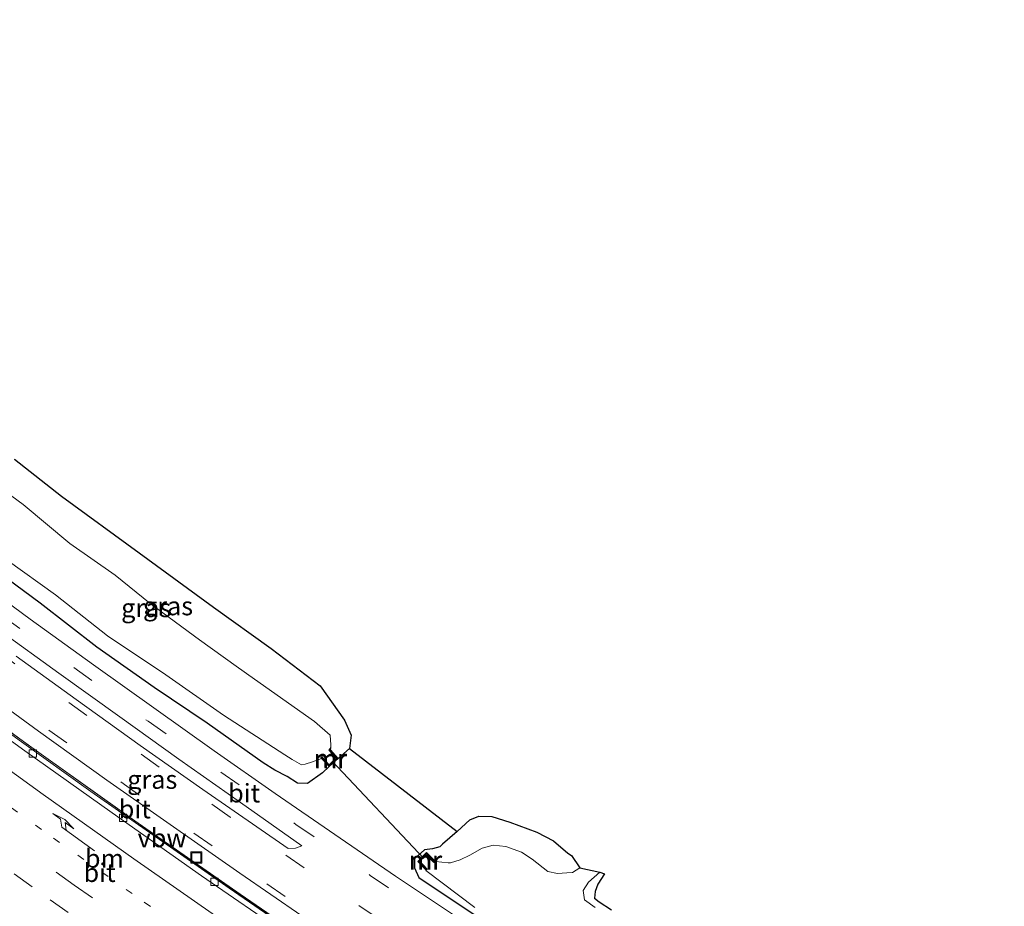
# Model space of a CAD drawing. Units: metres. Extents: x 129992 to 140000, y 475885 to 481253.
# Drawn here: x 136922 to 137055, y 480209 to 480329 of the extents above; entities that cross this region are included whole.
import ezdxf
from ezdxf.enums import TextEntityAlignment as Align

# ---------------------------------------------------------------- set-up
doc = ezdxf.new("R2010")
doc.units = ezdxf.units.M
doc.linetypes.add('VW-1-3_STREEP', pattern=[4, 1, -3])
doc.linetypes.add('VW-3-9_STREEP', pattern=[12, 3, -9])
doc.layers.get('0').update_dxf_attribs({"lineweight": 25})
for name, color, linetype, lineweight in [('B-ME-BV-GELEIDECONSTRUCTIE-ANTIVERBLINDINGSSCHERM-L-B1', 213, 'BV-ANTIVERBLINDINGSSCHERM', 18), ('B-ME-BV-GELEIDECONSTRUCTIE-GELEIDERAIL-L-B1', 213, 'BV-GELEIDERAIL', 18), ('B-ME-GW-INSTEEKWATERGANG-L-B1', 10, 'Continuous', 25), ('B-ME-IE-GRASLAND-GV-B6', 93, 'Continuous', 18), ('B-ME-IE-INRICHTINGSELEMENT-S-B1', 253, 'Continuous', 18), ('B-ME-KG-KADASTRAAL-OPNAMEDTMGRENS-L-B1', 10, 'Continuous', 25), ('B-ME-KW-DUIKER-L-B1', 10, 'Continuous', 25), ('B-ME-MW-MUUR-GV-B6', 8, 'IE-TERREINAFSCHEIDING-KUNSTMATIG', 18), ('B-ME-MW-MUUR-L-B1', 8, 'IE-TERREINAFSCHEIDING-KUNSTMATIG', 18), ('B-ME-OG-WATER-GV-B6', 153, 'Continuous', 18), ('B-ME-VH-VERH_SOORT-BITUMEN-GV-B6', 8, 'IE-TERREINAFSCHEIDING-NATUURLIJK-HOUTWAL', 18), ('B-ME-VV-KOLK-S-B1', 8, 'Continuous', 18), ('B-ME-VW-MARKERING-13STREEP-045-L-B1', 255, 'VW-1-3_STREEP', 18), ('B-ME-VW-MARKERING-39STREEP-015-L-B1', 255, 'VW-3-9_STREEP', 18), ('B-ME-VW-MARKERING-PIJLRE750-S-B1', 7, 'Continuous', 18), ('B-ME-VW-MARKERING-STREEP-015-L-B1', 7, 'Continuous', 18)]:
    doc.layers.add(name, color=color, linetype=linetype, lineweight=lineweight)
doc.styles.add('NLCS-ISO', font='NLCS-ISO.TTF')
doc.linetypes.add('BV-ANTIVERBLINDINGSSCHERM', pattern='A,2,-1,[22,NLCS.SHX,S=1,R=0,X=0,Y=0],-1', length=4)
doc.linetypes.add('BV-GELEIDERAIL', pattern='A,10,-3,[108,NLCS.SHX,S=1,R=0,X=0,Y=0],-3', length=16)
doc.linetypes.add('IE-TERREINAFSCHEIDING-KUNSTMATIG', pattern='A,4,[82,NLCS.SHX,S=0.75,R=90,X=0,Y=0],4,-2', length=10)
doc.linetypes.add('IE-TERREINAFSCHEIDING-NATUURLIJK-HOUTWAL', pattern='A,7,-1.5,[67,NLCS.SHX,S=0.75,R=45,X=0,Y=0],-1.5,7,-1.5,[70,NLCS.SHX,S=0.75,R=0,X=0,Y=0],-1.5', length=20)

# ---------------------------------------------------------------- blocks, each defined once
blk = doc.blocks.new('put')
for p, q in [((0.75, 0.75), (-0.75, 0.75)), ((-0.75, 0.75), (-0.75, -0.75)), ((0.75, -0.75), (0.75, 0.75)), ((-0.75, -0.75), (0.75, -0.75))]:
    blk.add_line(p, q)
blk.add_lwpolyline([(-0.625, 0.625), (0.625, 0.625), (0.625, -0.625), (-0.625, -0.625)], close=True)
blk = doc.blocks.new('kolk')
blk.add_lwpolyline([(-0.5, -0.5), (0.5, -0.5), (0.5, 0.5), (-0.5, 0.5)], close=True)
blk = doc.blocks.new('pijlr')
for p, q in [((0, 0, 0.1), (5.45, 0, 0.1)), ((5.45, -0.75, 0.1), (4.7, 0, 0.1)), ((6.2, -0.75, 0.1), (5.45, 0, 0.1)), ((4, -0.75, 0.1), (5.45, -0.75, 0.1)), ((5.7, -1.05, 0.1), (4, -0.75, 0.1)), ((7.5, -0.75, 0.1), (5.7, -1.05, 0.1)), ((7.5, -0.75, 0.1), (6.2, -0.75, 0.1))]:
    blk.add_line(p, q)

msp = doc.modelspace()

# ---------------------------------------------------------------- linework, layer by layer
at = {"layer": 'B-ME-BV-GELEIDECONSTRUCTIE-ANTIVERBLINDINGSSCHERM-L-B1'}
msp.add_polyline3d([(136980.385, 480191.454, 1.838), (136965.965, 480201.142, 1.797), (136951.68, 480210.962, 1.78), (136937.455, 480220.902, 1.743), (136922.779, 480231.346, 1.723), (136908.806, 480241.585, 1.685), (136902.35, 480246.324, 1.652)], dxfattribs=at)
at = {"layer": 'B-ME-BV-GELEIDECONSTRUCTIE-GELEIDERAIL-L-B1'}
msp.add_polyline3d([(136962.868, 480203.232, 1.209), (136952.974, 480210.035, 1.2), (136943.108, 480216.881, 1.202), (136933.301, 480223.806, 1.166), (136923.537, 480230.809, 1.167), (136920.321, 480233.13, 1.142), (136915.47, 480236.653, 1.126), (136910.63, 480240.191, 1.111), (136905.787, 480243.757, 1.112), (136900.955, 480247.338, 1.113), (136894.561, 480252.136, 1.099), (136888.183, 480256.955, 1.085), (136881.807, 480261.808, 1.069), (136875.447, 480266.683, 1.053), (136869.131, 480271.603, 1.055), (136862.83, 480276.543, 1.058), (136856.547, 480281.5, 1.058), (136850.28, 480286.477, 1.058), (136844.057, 480291.469, 1.065), (136837.869, 480296.503, 1.072), (136833.214, 480300.336, 1.076), (136828.579, 480304.194, 1.079), (136822.012, 480309.67, 1.103)], dxfattribs=at)
at = {"layer": 'B-ME-GW-INSTEEKWATERGANG-L-B1'}
for points in [[(136966.444, 480230.64, -0.403), (136964.906, 480229.322, -0.497), (136963.699, 480228.201, -0.517), (136962.783, 480227.354, -0.462), (136960.759, 480225.909, -0.375), (136959.411, 480225.969, -0.276), (136958.044, 480226.888, -0.333), (136956.365, 480227.745, -0.265), (136954.78, 480228.715, -0.303), (136947.224, 480234.057, -0.277), (136940.07, 480238.895, -0.208), (136932.315, 480244.37, -0.249), (136924.677, 480250.277, -0.244), (136916.862, 480256.051, -0.263)], [(136980.975, 480219.442, -0.194), (136978.998, 480217.717, -0.218), (136978.665, 480217.359, -0.225), (136977.68, 480217.105, -0.322), (136976.571, 480216.95, -0.28), (136975.249, 480215.75, -0.321), (136975.235, 480214.548, -0.349), (136975.83, 480213.231, -0.435), (136982.592, 480208.657, -0.35), (136995.791, 480200.026, -0.331), (137008.102, 480192.236, -0.341), (137021.036, 480184.189, -0.38), (137033.109, 480176.898, -0.432), (137034.567, 480176.737, -0.45), (137036.054, 480178.004, -0.533), (137036.439, 480179.437, -0.632), (137036.595, 480180.613, -0.656), (137036.731, 480181.64, -0.677), (137036.985, 480182.75, -0.774), (137037.774, 480184.275, -0.77), (137038.01, 480185.053, -0.736)]]:
    msp.add_polyline3d(points, dxfattribs=at)
at = {"layer": 'B-ME-IE-GRASLAND-GV-B6'}
for points in [[(136960.47, 480204.708, 0.478), (136950.189, 480211.786, 0.452), (136940.317, 480218.658, 0.438), (136931.533, 480224.859, 0.417), (136921.853, 480231.799, 0.403), (136912.081, 480238.882, 0.373), (136903.11, 480245.492, 0.372), (136893.904, 480252.407, 0.34), (136882.624, 480260.945, 0.32), (136872.7, 480268.57, 0.284), (136862.813, 480276.283, 0.299), (136853.355, 480283.769, 0.31), (136843.583, 480291.649, 0.316), (136833.667, 480299.706, 0.322), (136823.935, 480307.798, 0.32), (136821.884, 480309.517, 0.334), (136823.486, 480311.438, 0.228)], [(136823.486, 480311.438, 0.228), (136827.452, 480308.165, 0.23), (136835.665, 480301.339, 0.209), (136844.598, 480294.026, 0.216), (136853.807, 480286.638, 0.219), (136861.502, 480280.519, 0.232), (136870.374, 480273.564, 0.219), (136878.832, 480266.971, 0.212), (136889.822, 480258.541, 0.221), (136898.293, 480252.218, 0.221), (136906.706, 480245.967, 0.24), (136915.499, 480239.514, 0.229), (136924.47, 480232.983, 0.234), (136933.663, 480226.395, 0.227), (136942.668, 480220.063, 0.235), (136951.628, 480213.814, 0.222), (136960.012, 480208.045, 0.228)], [(136921.207, 480269.737, -0.312), (136927.541, 480264.749, -0.105), (136938.043, 480257.08, -0.188), (136948.104, 480249.759, -0.187), (136955.875, 480244.163, -0.172), (136962.473, 480239.119, -0.282), (136965.753, 480234.505, -0.452), (136966.669, 480232.442, -0.384), (136966.444, 480230.64, -0.403), (136964.906, 480229.322, -0.497), (136963.861, 480230.477, -0.945), (136963.934, 480230.773, -1.251), (136963.908, 480231.166, -1.223), (136963.854, 480232.456, -1.253), (136961.725, 480234.314, -1.249), (136953.627, 480240.025, -1.234), (136951.137, 480241.798, -1.236), (136946.196, 480245.317, -1.24), (136939.55, 480250.245, -1.222), (136934.803, 480254.096, -1.179), (136928.674, 480258.34, -1.172), (136922.384, 480263.617, -1.149), (136919.307, 480265.878, -1.153)], [(136920.212, 480256.097, -1.204), (136926.758, 480251.419, -1.204), (136933.774, 480245.866, -1.223), (136941.643, 480240.598, -1.196), (136949.411, 480235.169, -1.206), (136957.732, 480229.801, -1.245), (136958.693, 480229.18, -1.231), (136959.981, 480228.428, -1.239), (136960.466, 480228.519, -1.247), (136961.46, 480228.843, -1.246), (136962.65, 480229.312, -1.271), (136962.889, 480229.092, -0.857), (136963.699, 480228.201, -0.517), (136962.783, 480227.354, -0.462), (136960.759, 480225.909, -0.375), (136959.411, 480225.969, -0.276), (136958.044, 480226.888, -0.333), (136956.365, 480227.745, -0.265), (136954.78, 480228.715, -0.303), (136947.224, 480234.057, -0.277), (136940.07, 480238.895, -0.208), (136932.315, 480244.37, -0.249), (136924.677, 480250.277, -0.244), (136916.862, 480256.051, -0.263)], [(136916.862, 480256.051, -0.263), (136924.677, 480250.277, -0.244), (136932.315, 480244.37, -0.249), (136940.07, 480238.895, -0.208), (136947.224, 480234.057, -0.277), (136954.78, 480228.715, -0.303), (136956.365, 480227.745, -0.265), (136958.044, 480226.888, -0.333), (136959.411, 480225.969, -0.276), (136960.759, 480225.909, -0.375), (136962.783, 480227.354, -0.462), (136963.699, 480228.201, -0.517), (136964.906, 480229.322, -0.497), (136966.444, 480230.64, -0.403), (136980.975, 480219.442, -0.194)], [(136981.461, 480207.526, -0.124), (136972.672, 480213.423, -0.122), (136964.487, 480219.025, -0.126), (136956.428, 480224.591, -0.139), (136948.185, 480230.359, -0.132), (136940.025, 480236.15, -0.107), (136931.882, 480241.959, -0.108), (136923.343, 480248.113, -0.103), (136915.124, 480254.158, -0.11)], [(136919.18, 480246.611, -0.013), (136927.178, 480240.824, -0.024), (136935.431, 480234.917, -0.022), (136943.403, 480229.228, -0.032), (136951.731, 480223.366, -0.037), (136959.995, 480217.511, -0.056), (136959.155, 480217.175, -0.029), (136958.18, 480217.149, 0.001), (136946.651, 480225.123, 0.037), (136938.191, 480231.065, 0.043), (136929.528, 480237.263, 0.052), (136921.426, 480243.153, 0.04)], [(136980.975, 480219.442, -0.194), (136982.688, 480221.001, -0.151), (136983.92, 480221.525, -0.124), (136985.676, 480221.486, -0.102), (136988.118, 480220.693, -0.119), (136991.727, 480219.355, -0.135), (136994.012, 480218.184, -0.116), (136995.919, 480216.532, -0.224), (136996.437, 480216.185, -0.278), (136997.541, 480214.515, -1.239), (136996.553, 480213.898, -1.22), (136995.813, 480213.833, -1.229), (136994.541, 480213.75, -1.235), (136993.239, 480214.044, -1.234), (136991.105, 480215.688, -1.212), (136989.687, 480216.667, -1.228), (136987.543, 480217.425, -1.224), (136985.866, 480217.579, -1.217), (136984.347, 480217.204, -1.217), (136982.699, 480216.261, -1.226), (136981.397, 480215.611, -1.227), (136980.099, 480215.218, -1.22), (136979.788, 480215.186, -1.256), (136978.053, 480215.402, -1.23), (136976.869, 480216.585, -0.435), (136975.688, 480215.389, -0.415), (136976.823, 480214.233, -1.21), (136976.777, 480214.15, -1.247), (136983.379, 480209.187, -1.206)], [(136980.975, 480219.442, -0.194), (136978.998, 480217.717, -0.218), (136978.665, 480217.359, -0.225), (136977.68, 480217.105, -0.322), (136976.571, 480216.95, -0.28), (136975.249, 480215.75, -0.321), (136975.235, 480214.548, -0.349), (136975.83, 480213.231, -0.435), (136982.592, 480208.657, -0.35)], [(136982.592, 480208.657, -0.35), (136975.83, 480213.231, -0.435), (136975.235, 480214.548, -0.349), (136975.249, 480215.75, -0.321), (136976.571, 480216.95, -0.28), (136977.68, 480217.105, -0.322), (136978.665, 480217.359, -0.225), (136978.998, 480217.717, -0.218), (136980.975, 480219.442, -0.194)], [(136999.612, 480209.148, -1.224), (136998.17, 480210.192, -1.215), (136998.023, 480211.478, -1.218), (136998.747, 480212.574, -1.198), (137000.25, 480213.955, -1.214), (137000.893, 480213.717, -0.792), (136999.995, 480212.345, -0.745), (136999.626, 480211.315, -0.828), (136999.531, 480210.438, -0.87), (137000.185, 480209.923, -0.912), (137001.819, 480208.842, -0.928)]]:
    msp.add_polyline3d(points, dxfattribs=at)
at = {"layer": 'B-ME-KG-KADASTRAAL-OPNAMEDTMGRENS-L-B1'}
msp.add_polyline3d([(136921.207, 480269.737, -0.312), (136927.541, 480264.749, -0.105), (136938.043, 480257.08, -0.188), (136948.104, 480249.759, -0.187), (136955.875, 480244.163, -0.172), (136962.473, 480239.119, -0.282), (136965.753, 480234.505, -0.452), (136966.669, 480232.442, -0.384), (136966.444, 480230.64, -0.403), (136980.975, 480219.442, -0.194), (136982.688, 480221.001, -0.151), (136983.92, 480221.525, -0.124), (136985.676, 480221.486, -0.102), (136988.118, 480220.693, -0.119), (136991.727, 480219.355, -0.135), (136994.012, 480218.184, -0.116), (136995.919, 480216.532, -0.224), (136996.437, 480216.185, -0.278), (136997.541, 480214.515, -1.239), (137000.25, 480213.955, -1.214), (137000.893, 480213.717, -0.792), (136999.995, 480212.345, -0.745), (136999.626, 480211.315, -0.828), (136999.531, 480210.438, -0.87), (137000.185, 480209.923, -0.912), (137001.819, 480208.842, -0.928)], dxfattribs=at)
at = {"layer": 'B-ME-KW-DUIKER-L-B1'}
msp.add_line((136976.467, 480215.769, -0.879), (136964.12, 480228.93, -0.901), dxfattribs=at)
at = {"layer": 'B-ME-MW-MUUR-GV-B6'}
for points in [[(136962.65, 480229.312, -1.271), (136962.593, 480229.422, -1.26), (136962.728, 480229.532, -1.252), (136963.701, 480228.469, -1.215), (136964.641, 480229.345, -1.246), (136963.676, 480230.434, -1.261), (136963.934, 480230.773, -1.251), (136963.861, 480230.477, -0.945), (136964.906, 480229.322, -0.497), (136963.699, 480228.201, -0.517), (136962.889, 480229.092, -0.857), (136962.65, 480229.312, -1.271)], [(136978.053, 480215.402, -1.23), (136977.851, 480215.26, -1.238), (136976.829, 480216.287, -1.241), (136975.935, 480215.425, -1.254), (136976.932, 480214.347, -1.223), (136976.823, 480214.233, -1.21), (136975.688, 480215.389, -0.415), (136976.869, 480216.585, -0.435), (136978.053, 480215.402, -1.23)]]:
    msp.add_polyline3d(points, dxfattribs=at)
at = {"layer": 'B-ME-MW-MUUR-L-B1'}
for points in [[(136963.737, 480230.479, -0.931), (136964.784, 480229.335, -0.5), (136963.708, 480228.357, -0.488), (136962.665, 480229.466, -0.903)], [(136976.867, 480214.302, -0.84), (136975.783, 480215.402, -0.416), (136976.837, 480216.453, -0.438), (136977.912, 480215.326, -0.874)]]:
    msp.add_polyline3d(points, dxfattribs=at)
at = {"layer": 'B-ME-OG-WATER-GV-B6'}
for points in [[(136919.307, 480265.878, -1.153), (136922.384, 480263.617, -1.149), (136928.674, 480258.34, -1.172), (136934.803, 480254.096, -1.179), (136939.55, 480250.245, -1.222), (136946.196, 480245.317, -1.24), (136951.137, 480241.798, -1.236), (136953.627, 480240.025, -1.234), (136961.725, 480234.314, -1.249), (136963.854, 480232.456, -1.253), (136963.908, 480231.166, -1.223), (136963.934, 480230.773, -1.251), (136963.676, 480230.434, -1.261), (136964.641, 480229.345, -1.246), (136963.701, 480228.469, -1.215), (136962.728, 480229.532, -1.252), (136962.593, 480229.422, -1.26), (136962.65, 480229.312, -1.271), (136961.46, 480228.843, -1.246), (136960.466, 480228.519, -1.247), (136959.981, 480228.428, -1.239), (136958.693, 480229.18, -1.231), (136957.732, 480229.801, -1.245), (136949.411, 480235.169, -1.206), (136941.643, 480240.598, -1.196), (136933.774, 480245.866, -1.223), (136926.758, 480251.419, -1.204), (136920.212, 480256.097, -1.204)], [(136983.379, 480209.187, -1.206), (136976.777, 480214.15, -1.247), (136976.823, 480214.233, -1.21), (136976.932, 480214.347, -1.223), (136975.935, 480215.425, -1.254), (136976.829, 480216.287, -1.241), (136977.851, 480215.26, -1.238), (136978.053, 480215.402, -1.23), (136979.788, 480215.186, -1.256), (136980.099, 480215.218, -1.22), (136981.397, 480215.611, -1.227), (136982.699, 480216.261, -1.226), (136984.347, 480217.204, -1.217), (136985.866, 480217.579, -1.217), (136987.543, 480217.425, -1.224), (136989.687, 480216.667, -1.228), (136991.105, 480215.688, -1.212), (136993.239, 480214.044, -1.234), (136994.541, 480213.75, -1.235), (136995.813, 480213.833, -1.229), (136996.553, 480213.898, -1.22), (136997.541, 480214.515, -1.239), (137000.25, 480213.955, -1.214)], [(137000.25, 480213.955, -1.214), (136998.747, 480212.574, -1.198), (136998.023, 480211.478, -1.218), (136998.17, 480210.192, -1.215), (136999.612, 480209.148, -1.224)]]:
    msp.add_polyline3d(points, dxfattribs=at)
at = {"layer": 'B-ME-VH-VERH_SOORT-BITUMEN-GV-B6'}
for points in [[(136960.012, 480208.045, 0.228), (136951.628, 480213.814, 0.222), (136942.668, 480220.063, 0.235), (136933.663, 480226.395, 0.227), (136924.47, 480232.983, 0.234), (136915.499, 480239.514, 0.229), (136906.706, 480245.967, 0.24), (136898.293, 480252.218, 0.221), (136889.822, 480258.541, 0.221), (136878.832, 480266.971, 0.212), (136870.374, 480273.564, 0.219), (136861.502, 480280.519, 0.232), (136853.807, 480286.638, 0.219), (136844.598, 480294.026, 0.216), (136835.665, 480301.339, 0.209), (136827.452, 480308.165, 0.23), (136823.486, 480311.438, 0.228), (136827.761, 480316.565, 0.011), (136830.908, 480320.34, -0.11), (136833.647, 480317.995, -0.122), (136837.989, 480322.516, -0.18), (136843.607, 480328.314, -0.174), (136844.945, 480329.14, -0.176), (136847.327, 480326.956, -0.148)], [(136847.327, 480326.956, -0.148), (136846.756, 480326.153, -0.115), (136841.388, 480320.532, -0.144), (136836.647, 480315.55, -0.128), (136845.305, 480308.415, -0.136), (136852.097, 480302.911, -0.135), (136859.719, 480296.742, -0.126), (136868.32, 480289.907, -0.122), (136875.696, 480284.103, -0.124), (136883.675, 480277.892, -0.136), (136891.3, 480272.04, -0.114), (136899.067, 480266.115, -0.121), (136906.873, 480260.254, -0.113), (136915.124, 480254.158, -0.11), (136923.343, 480248.113, -0.103), (136931.882, 480241.959, -0.108), (136940.025, 480236.15, -0.107), (136948.185, 480230.359, -0.132), (136956.428, 480224.591, -0.139), (136964.487, 480219.025, -0.126), (136972.672, 480213.423, -0.122), (136981.461, 480207.526, -0.124)], [(136958.132, 480205.427, 0.5), (136946.455, 480213.456, 0.467), (136934.374, 480221.94, 0.419), (136922.58, 480230.357, 0.393), (136910.44, 480239.142, 0.379), (136898.935, 480247.656, 0.39), (136889.905, 480254.454, 0.361), (136879.134, 480262.72, 0.305), (136867.421, 480271.757, 0.324), (136856.016, 480280.769, 0.321), (136845.046, 480289.527, 0.362), (136833.964, 480298.539, 0.333), (136822.922, 480307.703, 0.343), (136821.422, 480308.962, 0.352), (136821.884, 480309.517, 0.334)], [(136821.422, 480308.962, 0.352), (136822.922, 480307.703, 0.343), (136833.964, 480298.539, 0.333), (136845.046, 480289.527, 0.362), (136856.016, 480280.769, 0.321), (136867.421, 480271.757, 0.324), (136879.134, 480262.72, 0.305), (136889.905, 480254.454, 0.361), (136898.935, 480247.656, 0.39), (136910.44, 480239.142, 0.379), (136922.58, 480230.357, 0.393), (136934.374, 480221.94, 0.419), (136946.455, 480213.456, 0.467), (136958.132, 480205.427, 0.5)], [(136821.884, 480309.517, 0.334), (136823.935, 480307.798, 0.32), (136833.667, 480299.706, 0.322), (136843.583, 480291.649, 0.316), (136853.355, 480283.769, 0.31), (136862.813, 480276.283, 0.299), (136872.7, 480268.57, 0.284), (136882.624, 480260.945, 0.32), (136893.904, 480252.407, 0.34), (136903.11, 480245.492, 0.372), (136912.081, 480238.882, 0.373), (136921.853, 480231.799, 0.403), (136931.533, 480224.859, 0.417), (136940.317, 480218.658, 0.438), (136950.189, 480211.786, 0.452), (136960.47, 480204.708, 0.478)], [(136921.426, 480243.153, 0.04), (136929.528, 480237.263, 0.052), (136938.191, 480231.065, 0.043), (136946.651, 480225.123, 0.037), (136958.18, 480217.149, 0.001), (136959.155, 480217.175, -0.029), (136959.995, 480217.511, -0.056), (136951.731, 480223.366, -0.037), (136943.403, 480229.228, -0.032), (136935.431, 480234.917, -0.022), (136927.178, 480240.824, -0.024), (136919.18, 480246.611, -0.013)]]:
    msp.add_polyline3d(points, dxfattribs=at)
at = {"layer": 'B-ME-VW-MARKERING-13STREEP-045-L-B1'}
msp.add_polyline3d([(136816.738, 480303.345, 0.563), (136831.148, 480291.387, 0.548), (136842.797, 480281.936, 0.532), (136854.522, 480272.58, 0.528), (136866.329, 480263.328, 0.526), (136878.215, 480254.177, 0.536), (136890.171, 480245.119, 0.561), (136902.203, 480236.16, 0.595), (136914.313, 480227.309, 0.632), (136926.489, 480218.547, 0.653), (136938.739, 480209.89, 0.66), (136963.394, 480192.796, 0.716), (136975.787, 480184.345, 0.731), (136988.243, 480175.987, 0.748), (137000.761, 480167.722, 0.753), (137025.967, 480151.453, 0.774), (137038.647, 480143.439, 0.784), (137054, 480133.867, 0.786)], dxfattribs=at)
at = {"layer": 'B-ME-VW-MARKERING-39STREEP-015-L-B1'}
for points in [[(136829.696, 480318.886, -0.054), (136842.437, 480308.344, -0.061), (136861.389, 480292.98, -0.053), (136870.948, 480285.435, -0.049), (136890.228, 480270.487, -0.057), (136899.903, 480263.115, -0.057), (136909.683, 480255.857, -0.05), (136919.504, 480248.626, -0.034), (136939.236, 480234.336, -0.045), (136959.197, 480220.394, -0.051), (136969.245, 480213.51, -0.036), (136979.328, 480206.657, -0.04), (136999.669, 480193.243, -0.038), (137020.23, 480180.136, -0.024), (137040.937, 480167.376, -0.049), (137043.944, 480165.718, -0.046)], [(137010.662, 480181.198, 0.047), (137000.098, 480187.947, 0.105), (136990.046, 480194.511, 0.101), (136970.204, 480207.751, 0.077), (136950.331, 480221.397, 0.091), (136940.748, 480228.127, 0.105), (136921.235, 480242.117, 0.116), (136911.53, 480249.233, 0.103), (136892.372, 480263.569, 0.091), (136882.888, 480270.797, 0.084), (136873.389, 480278.172, 0.095), (136864.018, 480285.545, 0.096), (136845.368, 480300.482, 0.085), (136826.99, 480315.641, 0.058)], [(137038.338, 480157.608, 0.124), (137027.785, 480164.449, 0.212), (137017.805, 480171.136, 0.234), (136997.628, 480184.076, 0.238), (136987.603, 480190.626, 0.236), (136967.658, 480203.918, 0.22), (136957.749, 480210.658, 0.217), (136947.88, 480217.495, 0.224), (136938.02, 480224.416, 0.223), (136918.476, 480238.42, 0.231), (136899.191, 480252.653, 0.229), (136880.022, 480267.19, 0.213), (136870.658, 480274.44, 0.221), (136851.77, 480289.402, 0.216), (136842.374, 480296.992, 0.207), (136824.036, 480312.098, 0.212)], [(136814.435, 480300.583, 0.657), (136822.088, 480294.197, 0.634), (136833.685, 480284.684, 0.627), (136845.378, 480275.289, 0.613), (136857.142, 480265.982, 0.612), (136868.976, 480256.765, 0.617), (136880.884, 480247.643, 0.633), (136892.877, 480238.634, 0.655), (136917.085, 480220.916, 0.731), (136929.286, 480212.19, 0.753), (136941.57, 480203.581, 0.773), (136966.257, 480186.536, 0.799), (136978.664, 480178.106, 0.819), (136991.131, 480169.764, 0.831), (137003.71, 480161.593, 0.854), (137028.986, 480145.434, 0.858), (137053.168, 480130.274, 0.865)], [(136812.187, 480297.887, 0.762), (136818.897, 480292.326, 0.742), (136842.145, 480273.363, 0.699), (136853.9, 480264.047, 0.716), (136865.738, 480254.834, 0.711), (136877.639, 480245.703, 0.725), (136901.682, 480227.762, 0.8), (136926.005, 480210.201, 0.84), (136950.577, 480192.99, 0.874), (136962.956, 480184.518, 0.885), (136987.9, 480167.852, 0.911), (137000.46, 480159.65, 0.94), (137025.728, 480143.479, 0.938), (137052.357, 480126.767, 0.943)]]:
    msp.add_polyline3d(points, dxfattribs=at)
at = {"layer": 'B-ME-VW-MARKERING-STREEP-015-L-B1'}
msp.add_polyline3d([(137054.883, 480137.681, 0.686), (137036.945, 480148.918, 0.685), (137024.28, 480156.955, 0.671), (137011.699, 480165.122, 0.673), (136986.686, 480181.686, 0.645), (136974.264, 480190.093, 0.633), (136961.901, 480198.589, 0.624), (136937.304, 480215.763, 0.55), (136925.071, 480224.444, 0.545), (136912.912, 480233.228, 0.513), (136900.825, 480242.111, 0.491), (136888.815, 480251.097, 0.461), (136876.871, 480260.172, 0.439), (136865.01, 480269.353, 0.428), (136853.231, 480278.641, 0.431), (136841.528, 480288.025, 0.444), (136829.899, 480297.498, 0.459), (136819.251, 480306.359, 0.466)], dxfattribs=at)

# ---------------------------------------------------------------- block references
at = {"layer": 'B-ME-IE-INRICHTINGSELEMENT-S-B1', "rotation": 90}
msp.add_blockref('put', (136945.768, 480215.922, 0.366), dxfattribs=at)
at = {"layer": 'B-ME-VV-KOLK-S-B1', "rotation": 90}
for p in [(136923.683, 480229.97, 0.342), (136935.873, 480221.28, 0.365), (136948.212, 480212.638, 0.383)]:
    msp.add_blockref('kolk', p, dxfattribs=at)
at = {"layer": 'B-ME-VW-MARKERING-PIJLRE750-S-B1', "rotation": 144}
msp.add_blockref('pijlr', (136931.995, 480216.843, 0.593), dxfattribs=at)

# ---------------------------------------------------------------- texts
at = {"layer": 'B-ME-BV-GELEIDECONSTRUCTIE-ANTIVERBLINDINGSSCHERM-L-B1', "ltscale": 0.2, "style": 'NLCS-ISO'}
msp.add_text('vbw', height=2.5, dxfattribs=at).set_placement((136941.1407, 480218.5666), align=Align.MIDDLE_CENTER)
at = {"layer": 'B-ME-IE-GRASLAND-GV-B6', "ltscale": 0.2, "style": 'NLCS-ISO'}
for p in [(136941.9385, 480249.9075), (136938.9925, 480249.655), (136939.814, 480226.457)]:
    msp.add_text('gras', height=2.5, dxfattribs=at).set_placement(p, align=Align.MIDDLE_CENTER)
at = {"layer": 'B-ME-MW-MUUR-GV-B6', "ltscale": 0.2, "style": 'NLCS-ISO'}
for p in [(136963.8638, 480229.3148), (136976.7339, 480215.5244)]:
    msp.add_text('mr', height=2.5, dxfattribs=at).set_placement(p, align=Align.MIDDLE_CENTER)
at = {"layer": 'B-ME-MW-MUUR-L-B1', "ltscale": 0.2, "style": 'NLCS-ISO'}
for p in [(136963.8947, 480229.2315), (136976.6762, 480215.5528)]:
    msp.add_text('mr', height=2.5, dxfattribs=at).set_placement(p, align=Align.MIDDLE_CENTER)
at = {"layer": 'B-ME-VH-VERH_SOORT-BITUMEN-GV-B6', "ltscale": 0.2, "style": 'NLCS-ISO'}
for p in [(136952.225, 480224.6195), (136937.454, 480222.4648), (136932.6996, 480213.8697)]:
    msp.add_text('bit', height=2.5, dxfattribs=at).set_placement(p, align=Align.MIDDLE_CENTER)
at = {"layer": 'B-ME-VW-MARKERING-13STREEP-045-L-B1', "ltscale": 0.2, "style": 'NLCS-ISO'}
msp.add_text('bm', height=2.5, dxfattribs=at).set_placement((136933.3494, 480215.7932), align=Align.MIDDLE_CENTER)

doc.saveas('drawing.dxf')
